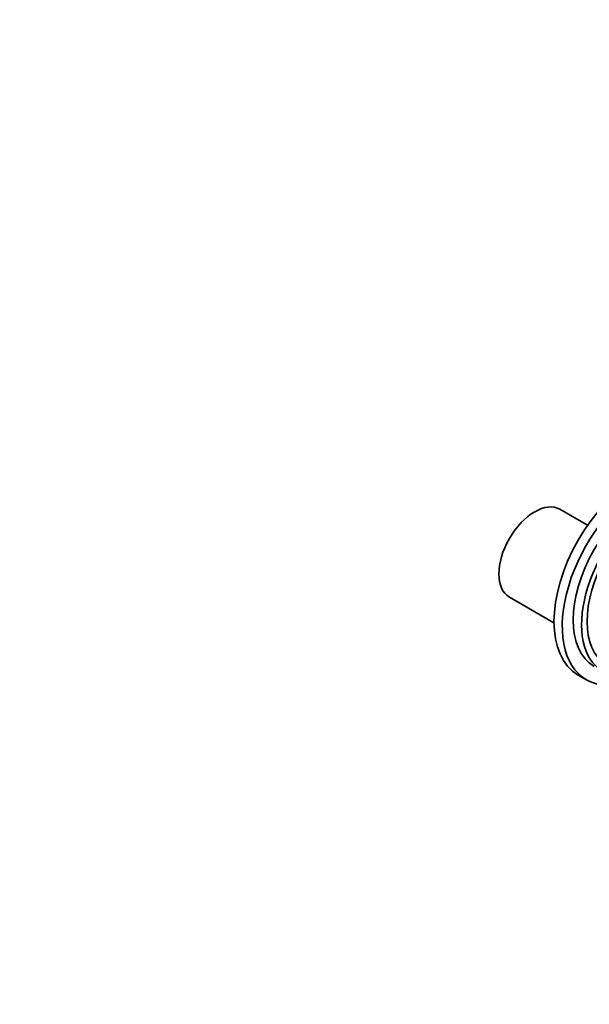
# Model space of a CAD drawing. Units: millimetres. Extents: x 0 to 1516, y 0 to 1705.
# Drawn here: x 1079 to 1226, y 184 to 437 of the extents above; entities that cross this region are included whole.
import ezdxf
from ezdxf import colors
from ezdxf.entities.mleader import LeaderData, LeaderLine
from ezdxf.math import Vec2, Vec3

# ---------------------------------------------------------------- set-up
doc = ezdxf.new("R2010")
doc.units = ezdxf.units.MM
doc.layers.add('DV6_Défaut', color=7, linetype='Continuous')
doc.layers.add('Défaut', color=7, linetype='Continuous')

# ---------------------------------------------------------------- blocks, each defined once
blk = doc.blocks.new('_DOT')
at = {"color": 0}
blk.add_line((0, 0), (-1, 0), dxfattribs=at)
at = {"color": 0, "const_width": 0.333}
blk.add_lwpolyline([(-0.1665, 0, 1), (0.1665, 0, 1)], format="xyb", close=True, dxfattribs=at)
blk = doc.blocks.new('SE5')
at = {"layer": 'DV6_Défaut', "color": 7, "linetype": 'Continuous', "lineweight": 35}
for p, q in [((1225.23, 306.91), (1218.14, 311.01)), ((1205.14, 288.49), (1216.59, 281.88)), ((1222.81, 268.46), (1224.93, 267.24))]:
    blk.add_line(p, q, dxfattribs=at)
for centre, major_axis, start_param, end_param in [((1237.81, 294.44), (-15, -25.98), 3.141593, 6.283185), ((1239.93, 293.22), (-15, -25.98), 2.735246, 6.283185), ((1239.93, 293.22), (-13, -22.52), 3.141593, 6.283185), ((1242.05, 291.99), (-13, -22.52), 2.862958, 6.283185), ((1242.05, 291.99), (-12, -20.78), 3.141593, 6.283185), ((1211.64, 299.75), (-6.5, -11.26), 3.141593, 6.283185), ((1239.93, 293.22), (-15, -25.98), 0, 0.891186)]:
    blk.add_ellipse(centre, major_axis=major_axis, ratio=0.57735, start_param=start_param, end_param=end_param, dxfattribs=at)

msp = doc.modelspace()

# ---------------------------------------------------------------- block references
at = {"layer": 'Défaut'}
msp.add_blockref('SE5', (0, 0), dxfattribs=at)

# ---------------------------------------------------------------- leaders
at = {"layer": 'Défaut', "color": 7, "linetype": 'Continuous', "lineweight": 18}
ml = msp.add_multileader_mtext('Standard', dxfattribs=at)
ml.set_content('{\\pxsm0.9;\\fSolid Edge ISO|b1||i0||c0|p34;\\W1.;13/09/2016\\P}', color=256)
ml.set_leader_properties()
ml.set_arrow_properties(name='DOT')
ml.build(insert=Vec2(0, 0))
ml.multileader.update_dxf_attribs({"leader_type": 0, "dogleg_length": 0, "arrow_head_size": 12})
ctx = ml.context
ctx.base_point, ctx.char_height, ctx.arrow_head_size, ctx.landing_gap_size = Vec3(1136.22, 1698.03), 12, 12, 4.2
notes = []
notes.append((ctx, [(0, (0, 0, 0), (0, 0), (1, 0), 1, [])]))
ctx.mtext.insert = Vec3(1138.22, 1704.15)
for ctx, leaders in notes:
    for number, flags, end, landing, length, lines in leaders:
        leader = LeaderData()
        leader.index, (leader.has_last_leader_line, leader.has_dogleg_vector, leader.attachment_direction) = number, flags
        leader.last_leader_point, leader.dogleg_vector, leader.dogleg_length = Vec3(end), Vec3(landing), length
        for number, points, colour, breaks in lines:
            line = LeaderLine()
            line.index, line.vertices, line.color, line.breaks = number, Vec3.list(points), colors.encode_raw_color(colour), breaks
            leader.lines.append(line)
        ctx.leaders.append(leader)

doc.saveas('drawing.dxf')
